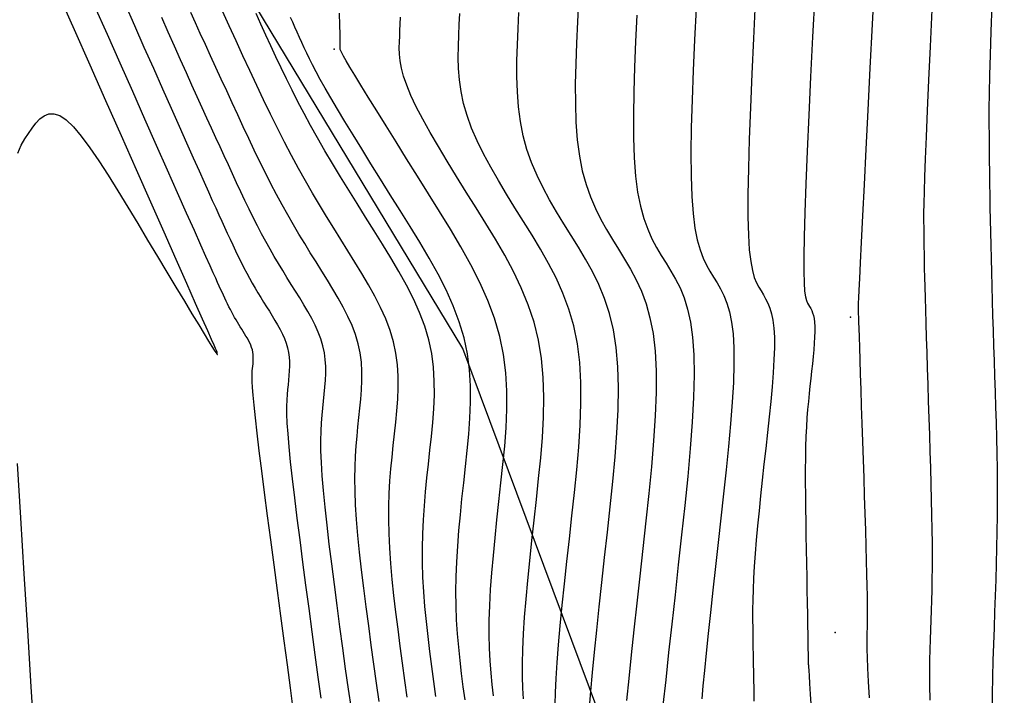
# Model space of a CAD drawing. Units: millimetres. Extents: x 206572 to 206721, y 8949058 to 8949279.
# Drawn here: x 206647 to 206674, y 8949153 to 8949171 of the extents above; entities that cross this region are included whole.
import ezdxf

# ---------------------------------------------------------------- set-up
doc = ezdxf.new("R2010")
doc.units = ezdxf.units.MM
for name, color, linetype in [('CNIVEL_M', 36, 'Continuous'), ('CNIVEL_S', 42, 'Continuous'), ('LIMITES', 5, 'Continuous'), ('PUNTOS', 1, 'Continuous')]:
    doc.layers.add(name, color=color, linetype=linetype)

# ---------------------------------------------------------------- blocks, each defined once
blk = doc.blocks.new('pnt4')
at = {"layer": 'PUNTOS'}
blk.add_point((0, 0), dxfattribs=at)

msp = doc.modelspace()

# ---------------------------------------------------------------- linework, layer by layer
at = {"layer": 'CNIVEL_M'}
for points in [[(206656.398, 8949152.261), (206656.318, 8949152.783), (206656.239, 8949153.331), (206656.162, 8949153.896), (206656.085, 8949154.471), (206656.009, 8949155.046), (206655.934, 8949155.615), (206655.863, 8949156.172), (206655.796, 8949156.71), (206655.735, 8949157.224), (206655.681, 8949157.709), (206655.637, 8949158.156), (206655.603, 8949158.561), (206655.581, 8949158.92), (206655.57, 8949159.236), (206655.567, 8949159.516), (206655.573, 8949159.765), (206655.584, 8949159.99), (206655.6, 8949160.197), (206655.619, 8949160.392), (206655.639, 8949160.58), (206655.66, 8949160.768), (206655.678, 8949160.956), (206655.692, 8949161.143), (206655.699, 8949161.331), (206655.698, 8949161.518), (206655.687, 8949161.705), (206655.663, 8949161.891), (206655.623, 8949162.077), (206655.568, 8949162.263), (206655.497, 8949162.449), (206655.414, 8949162.634), (206655.32, 8949162.819), (206655.218, 8949163.003), (206655.109, 8949163.188), (206654.996, 8949163.372), (206654.881, 8949163.556), (206654.765, 8949163.741), (206654.65, 8949163.926), (206654.535, 8949164.113), (206654.42, 8949164.303), (206654.305, 8949164.497), (206654.19, 8949164.695), (206654.076, 8949164.899), (206653.962, 8949165.109), (206653.848, 8949165.325), (206653.735, 8949165.549), (206653.623, 8949165.778), (206653.51, 8949166.011), (206653.398, 8949166.248), (206653.286, 8949166.488), (206653.174, 8949166.729), (206653.062, 8949166.972), (206652.951, 8949167.215), (206652.837, 8949167.46), (206652.722, 8949167.711), (206652.604, 8949167.97), (206652.481, 8949168.238), (206652.353, 8949168.52), (206652.218, 8949168.817), (206652.076, 8949169.133), (206651.926, 8949169.468), (206651.768, 8949169.821), (206651.603, 8949170.19), (206651.434, 8949170.571), (206651.26, 8949170.963)], [(206660.24, 8949152.6), (206660.206, 8949152.905), (206660.176, 8949153.22), (206660.151, 8949153.548), (206660.134, 8949153.892), (206660.126, 8949154.255), (206660.129, 8949154.641), (206660.142, 8949155.05), (206660.166, 8949155.482), (206660.199, 8949155.934), (206660.239, 8949156.401), (206660.285, 8949156.88), (206660.336, 8949157.37), (206660.389, 8949157.866), (206660.444, 8949158.365), (206660.498, 8949158.864), (206660.547, 8949159.363), (206660.584, 8949159.861), (206660.605, 8949160.359), (206660.604, 8949160.855), (206660.575, 8949161.35), (206660.512, 8949161.842), (206660.411, 8949162.333), (206660.267, 8949162.821), (206660.085, 8949163.307), (206659.869, 8949163.79), (206659.625, 8949164.273), (206659.359, 8949164.754), (206659.077, 8949165.234), (206658.783, 8949165.713), (206658.484, 8949166.192), (206658.184, 8949166.67), (206657.89, 8949167.14), (206657.604, 8949167.596), (206657.333, 8949168.03), (206657.081, 8949168.435), (206656.852, 8949168.804), (206656.651, 8949169.13), (206656.484, 8949169.404), (206656.352, 8949169.623), (206656.253, 8949169.79), (206656.182, 8949169.915), (206656.135, 8949170.003), (206656.107, 8949170.061), (206656.093, 8949170.099), (206656.088, 8949170.121), (206656.088, 8949170.136), (206656.089, 8949170.153), (206656.089, 8949170.184), (206656.089, 8949170.246), (206656.088, 8949170.351), (206656.086, 8949170.517), (206656.082, 8949170.756), (206656.076, 8949171.085)], [(206664.121, 8949171.023), (206664.088, 8949170.313), (206664.06, 8949169.619), (206664.04, 8949168.949), (206664.03, 8949168.311), (206664.033, 8949167.712), (206664.052, 8949167.162), (206664.09, 8949166.667), (206664.147, 8949166.233), (206664.223, 8949165.855), (206664.314, 8949165.525), (206664.419, 8949165.235), (206664.534, 8949164.976), (206664.657, 8949164.742), (206664.785, 8949164.523), (206664.916, 8949164.313), (206665.046, 8949164.102), (206665.173, 8949163.882), (206665.294, 8949163.642), (206665.403, 8949163.375), (206665.499, 8949163.07), (206665.578, 8949162.718), (206665.636, 8949162.31), (206665.671, 8949161.836), (206665.678, 8949161.289), (206665.662, 8949160.677), (206665.624, 8949160.009), (206665.57, 8949159.293), (206665.502, 8949158.54), (206665.423, 8949157.758), (206665.337, 8949156.958), (206665.248, 8949156.149), (206665.159, 8949155.339), (206665.071, 8949154.543), (206664.986, 8949153.771), (206664.906, 8949153.036), (206664.831, 8949152.352)], [(206672.118, 8949171.172), (206672.069, 8949170.183), (206672.026, 8949169.271), (206671.988, 8949168.45), (206671.957, 8949167.735), (206671.933, 8949167.138), (206671.915, 8949166.648), (206671.903, 8949166.25), (206671.896, 8949165.928), (206671.892, 8949165.667), (206671.892, 8949165.452), (206671.893, 8949165.267), (206671.895, 8949165.098), (206671.897, 8949164.931), (206671.9, 8949164.759), (206671.903, 8949164.578), (206671.906, 8949164.383), (206671.91, 8949164.171), (206671.916, 8949163.936), (206671.922, 8949163.673), (206671.93, 8949163.38), (206671.939, 8949163.052), (206671.95, 8949162.692), (206671.962, 8949162.305), (206671.975, 8949161.895), (206671.989, 8949161.468), (206672.003, 8949161.027), (206672.018, 8949160.577), (206672.033, 8949160.122), (206672.048, 8949159.668), (206672.062, 8949159.216), (206672.076, 8949158.77), (206672.089, 8949158.334), (206672.1, 8949157.909), (206672.109, 8949157.5), (206672.116, 8949157.109), (206672.12, 8949156.739), (206672.122, 8949156.392), (206672.12, 8949156.067), (206672.117, 8949155.759), (206672.111, 8949155.467), (206672.104, 8949155.187), (206672.096, 8949154.916), (206672.087, 8949154.651), (206672.078, 8949154.39), (206672.069, 8949154.127), (206672.06, 8949153.855), (206672.054, 8949153.564), (206672.052, 8949153.244), (206672.053, 8949152.888), (206672.06, 8949152.485)]]:
    msp.add_lwpolyline(points, dxfattribs=at)
at = {"layer": 'CNIVEL_S'}
for points in [[(206670.561, 8949172.015), (206670.499, 8949170.784), (206670.439, 8949169.591), (206670.381, 8949168.457), (206670.328, 8949167.4), (206670.28, 8949166.439), (206670.238, 8949165.594), (206670.202, 8949164.885), (206670.175, 8949164.323), (206670.154, 8949163.897), (206670.139, 8949163.586), (206670.129, 8949163.372), (206670.123, 8949163.235), (206670.121, 8949163.156), (206670.12, 8949163.116), (206670.12, 8949163.095), (206670.12, 8949163.075), (206670.121, 8949163.049), (206670.122, 8949163.007), (206670.123, 8949162.944), (206670.126, 8949162.85), (206670.13, 8949162.719), (206670.136, 8949162.544), (206670.143, 8949162.316), (206670.152, 8949162.031), (206670.163, 8949161.694), (206670.176, 8949161.312), (206670.189, 8949160.893), (206670.204, 8949160.445), (206670.22, 8949159.973), (206670.236, 8949159.487), (206670.252, 8949158.994), (206670.268, 8949158.5), (206670.284, 8949158.013), (206670.299, 8949157.538), (206670.314, 8949157.083), (206670.327, 8949156.653), (206670.339, 8949156.255), (206670.348, 8949155.895), (206670.356, 8949155.58), (206670.362, 8949155.313), (206670.365, 8949155.091), (206670.366, 8949154.908), (206670.366, 8949154.756), (206670.365, 8949154.629), (206670.363, 8949154.522), (206670.36, 8949154.428), (206670.357, 8949154.339), (206670.354, 8949154.25), (206670.352, 8949154.148), (206670.352, 8949154.02), (206670.355, 8949153.854), (206670.363, 8949153.636), (206670.375, 8949153.354), (206670.394, 8949152.994), (206670.42, 8949152.545)], [(206647.363, 8949167.296), (206647.452, 8949167.509), (206647.548, 8949167.679), (206647.647, 8949167.827), (206647.747, 8949167.97), (206647.849, 8949168.103), (206647.957, 8949168.218), (206648.073, 8949168.306), (206648.199, 8949168.356), (206648.339, 8949168.359), (206648.495, 8949168.307), (206648.67, 8949168.19), (206648.865, 8949168.002), (206649.079, 8949167.749), (206649.309, 8949167.44), (206649.552, 8949167.085), (206649.807, 8949166.693), (206650.069, 8949166.273), (206650.336, 8949165.834), (206650.606, 8949165.386), (206650.876, 8949164.938), (206651.142, 8949164.497), (206651.399, 8949164.07), (206651.643, 8949163.664), (206651.871, 8949163.287), (206652.077, 8949162.946), (206652.258, 8949162.648), (206652.409, 8949162.399), (206652.528, 8949162.205), (206652.616, 8949162.061), (206652.68, 8949161.96), (206652.722, 8949161.895), (206652.747, 8949161.858), (206652.76, 8949161.843), (206652.764, 8949161.842), (206652.763, 8949161.848), (206652.763, 8949161.855), (206652.762, 8949161.862), (206652.761, 8949161.869), (206652.76, 8949161.875), (206652.759, 8949161.881), (206652.758, 8949161.887), (206652.758, 8949161.892), (206652.757, 8949161.896), (206652.757, 8949161.9), (206652.757, 8949161.903), (206652.756, 8949161.905), (206652.756, 8949161.906), (206652.756, 8949161.908), (206652.756, 8949161.909), (206652.756, 8949161.909), (206652.756, 8949161.91), (206652.756, 8949161.911), (206652.757, 8949161.911), (206652.757, 8949161.912), (206652.757, 8949161.912), (206652.757, 8949161.913), (206652.757, 8949161.914), (206652.756, 8949161.914), (206652.756, 8949161.915), (206652.756, 8949161.916), (206652.756, 8949161.916), (206652.756, 8949161.917), (206652.755, 8949161.917), (206652.755, 8949161.918), (206652.755, 8949161.919), (206652.754, 8949161.919), (206652.754, 8949161.92), (206652.754, 8949161.92), (206652.753, 8949161.921), (206652.753, 8949161.922), (206652.752, 8949161.922), (206652.752, 8949161.923), (206652.752, 8949161.924), (206652.751, 8949161.924), (206652.751, 8949161.925), (206652.751, 8949161.926), (206652.75, 8949161.926), (206652.75, 8949161.927), (206652.749, 8949161.928), (206652.749, 8949161.929), (206652.749, 8949161.929), (206652.748, 8949161.93), (206652.748, 8949161.931), (206652.746, 8949161.934), (206652.738, 8949161.953), (206652.717, 8949162.001), (206652.675, 8949162.095), (206652.607, 8949162.249), (206652.505, 8949162.479), (206652.363, 8949162.799), (206652.174, 8949163.225), (206651.934, 8949163.767), (206651.648, 8949164.414), (206651.321, 8949165.152), (206650.96, 8949165.965), (206650.573, 8949166.838), (206650.166, 8949167.757), (206649.746, 8949168.706), (206649.318, 8949169.67), (206648.891, 8949170.634), (206648.471, 8949171.584)], [(206668.941, 8949171.564), (206668.885, 8949170.442), (206668.831, 8949169.354), (206668.782, 8949168.317), (206668.738, 8949167.348), (206668.701, 8949166.466), (206668.673, 8949165.685), (206668.653, 8949165.025), (206668.645, 8949164.495), (206668.645, 8949164.086), (206668.654, 8949163.779), (206668.67, 8949163.557), (206668.692, 8949163.404), (206668.717, 8949163.303), (206668.745, 8949163.235), (206668.775, 8949163.185), (206668.804, 8949163.137), (206668.833, 8949163.087), (206668.86, 8949163.032), (206668.885, 8949162.969), (206668.907, 8949162.897), (206668.924, 8949162.813), (206668.937, 8949162.715), (206668.943, 8949162.599), (206668.944, 8949162.465), (206668.939, 8949162.315), (206668.929, 8949162.149), (206668.915, 8949161.972), (206668.898, 8949161.785), (206668.878, 8949161.591), (206668.857, 8949161.392), (206668.834, 8949161.19), (206668.812, 8949160.988), (206668.791, 8949160.783), (206668.77, 8949160.572), (206668.75, 8949160.354), (206668.733, 8949160.124), (206668.717, 8949159.881), (206668.705, 8949159.621), (206668.695, 8949159.343), (206668.689, 8949159.043), (206668.686, 8949158.724), (206668.686, 8949158.389), (206668.689, 8949158.041), (206668.693, 8949157.681), (206668.698, 8949157.314), (206668.704, 8949156.941), (206668.711, 8949156.565), (206668.718, 8949156.189), (206668.725, 8949155.82), (206668.731, 8949155.461), (206668.737, 8949155.12), (206668.743, 8949154.802), (206668.749, 8949154.513), (206668.753, 8949154.258), (206668.757, 8949154.043), (206668.76, 8949153.871), (206668.763, 8949153.74), (206668.765, 8949153.643), (206668.766, 8949153.575), (206668.767, 8949153.53), (206668.768, 8949153.502), (206668.768, 8949153.485), (206668.768, 8949153.474), (206668.769, 8949153.462), (206668.77, 8949153.436), (206668.774, 8949153.384), (206668.78, 8949153.292), (206668.789, 8949153.147), (206668.804, 8949152.935), (206668.823, 8949152.644), (206668.85, 8949152.26)], [(206654.821, 8949152.24), (206654.744, 8949152.819), (206654.661, 8949153.441), (206654.574, 8949154.095), (206654.484, 8949154.771), (206654.393, 8949155.457), (206654.302, 8949156.144), (206654.212, 8949156.821), (206654.126, 8949157.478), (206654.044, 8949158.106), (206653.968, 8949158.695), (206653.9, 8949159.235), (206653.841, 8949159.716), (206653.793, 8949160.129), (206653.757, 8949160.468), (206653.731, 8949160.737), (206653.715, 8949160.948), (206653.706, 8949161.111), (206653.703, 8949161.234), (206653.705, 8949161.328), (206653.711, 8949161.402), (206653.717, 8949161.467), (206653.724, 8949161.53), (206653.73, 8949161.593), (206653.735, 8949161.656), (206653.737, 8949161.719), (206653.737, 8949161.781), (206653.733, 8949161.844), (206653.725, 8949161.907), (206653.712, 8949161.969), (206653.693, 8949162.031), (206653.67, 8949162.094), (206653.642, 8949162.156), (206653.61, 8949162.218), (206653.576, 8949162.28), (206653.539, 8949162.342), (206653.502, 8949162.403), (206653.463, 8949162.465), (206653.424, 8949162.527), (206653.385, 8949162.589), (206653.347, 8949162.652), (206653.308, 8949162.716), (206653.27, 8949162.781), (206653.231, 8949162.847), (206653.193, 8949162.916), (206653.155, 8949162.986), (206653.116, 8949163.059), (206653.079, 8949163.134), (206653.041, 8949163.211), (206653.003, 8949163.289), (206652.965, 8949163.368), (206652.928, 8949163.449), (206652.89, 8949163.53), (206652.853, 8949163.611), (206652.814, 8949163.694), (206652.771, 8949163.789), (206652.719, 8949163.905), (206652.651, 8949164.053), (206652.565, 8949164.246), (206652.454, 8949164.493), (206652.315, 8949164.805), (206652.142, 8949165.194), (206651.932, 8949165.667), (206651.688, 8949166.216), (206651.415, 8949166.831), (206651.118, 8949167.5), (206650.802, 8949168.213), (206650.472, 8949168.959), (206650.131, 8949169.727), (206649.786, 8949170.505), (206649.441, 8949171.284)], [(206650.254, 8949171.34), (206650.517, 8949170.747), (206650.777, 8949170.161), (206651.031, 8949169.588), (206651.276, 8949169.036), (206651.509, 8949168.51), (206651.728, 8949168.019), (206651.929, 8949167.567), (206652.109, 8949167.164), (206652.267, 8949166.811), (206652.404, 8949166.506), (206652.523, 8949166.242), (206652.628, 8949166.011), (206652.72, 8949165.808), (206652.804, 8949165.624), (206652.882, 8949165.455), (206652.958, 8949165.291), (206653.032, 8949165.129), (206653.107, 8949164.968), (206653.182, 8949164.808), (206653.257, 8949164.65), (206653.332, 8949164.494), (206653.407, 8949164.341), (206653.482, 8949164.192), (206653.558, 8949164.047), (206653.634, 8949163.907), (206653.711, 8949163.771), (206653.787, 8949163.639), (206653.864, 8949163.51), (206653.941, 8949163.383), (206654.018, 8949163.258), (206654.095, 8949163.134), (206654.172, 8949163.011), (206654.249, 8949162.888), (206654.324, 8949162.765), (206654.397, 8949162.641), (206654.465, 8949162.518), (206654.528, 8949162.395), (206654.583, 8949162.271), (206654.631, 8949162.147), (206654.668, 8949162.023), (206654.694, 8949161.899), (206654.71, 8949161.774), (206654.718, 8949161.65), (206654.718, 8949161.525), (206654.713, 8949161.399), (206654.704, 8949161.274), (206654.692, 8949161.149), (206654.678, 8949161.024), (206654.665, 8949160.897), (206654.653, 8949160.762), (206654.644, 8949160.612), (206654.639, 8949160.438), (206654.641, 8949160.232), (206654.65, 8949159.987), (206654.669, 8949159.694), (206654.698, 8949159.345), (206654.739, 8949158.936), (206654.79, 8949158.472), (206654.851, 8949157.96), (206654.92, 8949157.408), (206654.994, 8949156.825), (206655.073, 8949156.218), (206655.155, 8949155.595), (206655.239, 8949154.964), (206655.323, 8949154.334), (206655.407, 8949153.713), (206655.489, 8949153.112), (206655.571, 8949152.54)], [(206662.543, 8949171.42), (206662.514, 8949170.843), (206662.489, 8949170.27), (206662.469, 8949169.708), (206662.459, 8949169.16), (206662.46, 8949168.632), (206662.477, 8949168.128), (206662.512, 8949167.654), (206662.568, 8949167.214), (206662.648, 8949166.812), (206662.749, 8949166.445), (206662.868, 8949166.107), (206663.002, 8949165.794), (206663.148, 8949165.5), (206663.303, 8949165.222), (206663.465, 8949164.953), (206663.629, 8949164.689), (206663.793, 8949164.424), (206663.954, 8949164.152), (206664.107, 8949163.865), (206664.248, 8949163.555), (206664.373, 8949163.214), (206664.48, 8949162.836), (206664.563, 8949162.412), (206664.619, 8949161.935), (206664.645, 8949161.4), (206664.644, 8949160.812), (206664.62, 8949160.178), (206664.577, 8949159.506), (206664.518, 8949158.804), (206664.448, 8949158.079), (206664.37, 8949157.339), (206664.288, 8949156.592), (206664.205, 8949155.845), (206664.124, 8949155.108), (206664.046, 8949154.393), (206663.972, 8949153.709), (206663.904, 8949153.068), (206663.843, 8949152.48)], [(206665.728, 8949171.204), (206665.687, 8949170.356), (206665.65, 8949169.531), (206665.62, 8949168.738), (206665.599, 8949167.99), (206665.589, 8949167.297), (206665.592, 8949166.67), (206665.611, 8949166.12), (206665.646, 8949165.654), (206665.697, 8949165.265), (206665.761, 8949164.943), (206665.836, 8949164.676), (206665.92, 8949164.452), (206666.01, 8949164.262), (206666.105, 8949164.094), (206666.202, 8949163.937), (206666.299, 8949163.78), (206666.393, 8949163.616), (206666.482, 8949163.435), (206666.563, 8949163.231), (206666.633, 8949162.996), (206666.69, 8949162.72), (206666.731, 8949162.398), (206666.754, 8949162.02), (206666.756, 8949161.582), (206666.739, 8949161.088), (206666.707, 8949160.548), (206666.661, 8949159.967), (206666.604, 8949159.355), (206666.54, 8949158.72), (206666.47, 8949158.068), (206666.397, 8949157.409), (206666.325, 8949156.75), (206666.253, 8949156.099), (206666.184, 8949155.466), (206666.118, 8949154.86), (206666.057, 8949154.288), (206666.002, 8949153.76), (206665.954, 8949153.285), (206665.914, 8949152.87), (206665.883, 8949152.523)], [(206667.334, 8949171.384), (206667.286, 8949170.399), (206667.241, 8949169.442), (206667.201, 8949168.528), (206667.169, 8949167.669), (206667.145, 8949166.881), (206667.132, 8949166.177), (206667.132, 8949165.572), (206667.145, 8949165.075), (206667.171, 8949164.676), (206667.208, 8949164.361), (206667.253, 8949164.117), (206667.306, 8949163.928), (206667.364, 8949163.782), (206667.425, 8949163.665), (206667.488, 8949163.561), (206667.552, 8949163.459), (206667.613, 8949163.351), (206667.671, 8949163.234), (206667.724, 8949163.1), (206667.77, 8949162.947), (206667.807, 8949162.767), (206667.834, 8949162.556), (206667.849, 8949162.31), (206667.85, 8949162.024), (206667.839, 8949161.702), (206667.818, 8949161.348), (206667.788, 8949160.97), (206667.751, 8949160.57), (206667.709, 8949160.155), (206667.663, 8949159.73), (206667.616, 8949159.3), (206667.568, 8949158.869), (206667.522, 8949158.441), (206667.477, 8949158.019), (206667.434, 8949157.607), (206667.395, 8949157.206), (206667.36, 8949156.82), (206667.329, 8949156.453), (206667.304, 8949156.107), (206667.286, 8949155.783), (206667.273, 8949155.481), (206667.265, 8949155.197), (206667.261, 8949154.928), (206667.261, 8949154.671), (206667.262, 8949154.423), (206667.266, 8949154.181), (206667.27, 8949153.942), (206667.274, 8949153.704), (206667.279, 8949153.469), (206667.283, 8949153.241), (206667.287, 8949153.023), (206667.291, 8949152.817), (206667.294, 8949152.628), (206667.297, 8949152.459)], [(206673.738, 8949171.305), (206673.711, 8949170.586), (206673.69, 8949169.954), (206673.676, 8949169.4), (206673.667, 8949168.914), (206673.662, 8949168.484), (206673.661, 8949168.099), (206673.663, 8949167.748), (206673.666, 8949167.419), (206673.67, 8949167.102), (206673.674, 8949166.786), (206673.679, 8949166.469), (206673.684, 8949166.148), (206673.689, 8949165.823), (206673.695, 8949165.491), (206673.701, 8949165.152), (206673.709, 8949164.803), (206673.717, 8949164.444), (206673.727, 8949164.072), (206673.737, 8949163.689), (206673.749, 8949163.297), (206673.761, 8949162.897), (206673.774, 8949162.491), (206673.787, 8949162.08), (206673.8, 8949161.666), (206673.814, 8949161.251), (206673.828, 8949160.835), (206673.841, 8949160.419), (206673.853, 8949160.002), (206673.864, 8949159.584), (206673.873, 8949159.165), (206673.88, 8949158.745), (206673.884, 8949158.322), (206673.884, 8949157.898), (206673.882, 8949157.471), (206673.876, 8949157.042), (206673.867, 8949156.611), (206673.856, 8949156.179), (206673.843, 8949155.745), (206673.829, 8949155.311), (206673.814, 8949154.875), (206673.798, 8949154.44), (206673.783, 8949154.003), (206673.769, 8949153.561), (206673.757, 8949153.107), (206673.748, 8949152.635), (206673.744, 8949152.14)], [(206657.146, 8949152.453), (206657.072, 8949152.948), (206657.001, 8949153.459), (206656.932, 8949153.977), (206656.863, 8949154.497), (206656.796, 8949155.012), (206656.731, 8949155.518), (206656.672, 8949156.012), (206656.618, 8949156.489), (206656.572, 8949156.945), (206656.535, 8949157.376), (206656.508, 8949157.777), (206656.493, 8949158.146), (206656.489, 8949158.485), (206656.494, 8949158.799), (206656.506, 8949159.092), (206656.524, 8949159.368), (206656.547, 8949159.632), (206656.573, 8949159.887), (206656.6, 8949160.137), (206656.627, 8949160.387), (206656.652, 8949160.637), (206656.67, 8949160.887), (206656.68, 8949161.137), (206656.679, 8949161.386), (206656.664, 8949161.635), (206656.631, 8949161.883), (206656.579, 8949162.132), (206656.505, 8949162.379), (206656.411, 8949162.626), (206656.3, 8949162.873), (206656.175, 8949163.119), (206656.039, 8949163.365), (206655.894, 8949163.611), (206655.743, 8949163.856), (206655.59, 8949164.102), (206655.436, 8949164.348), (206655.282, 8949164.595), (206655.129, 8949164.844), (206654.975, 8949165.097), (206654.822, 8949165.355), (206654.669, 8949165.619), (206654.517, 8949165.89), (206654.366, 8949166.17), (206654.214, 8949166.459), (206654.064, 8949166.756), (206653.914, 8949167.061), (206653.764, 8949167.372), (206653.615, 8949167.688), (206653.465, 8949168.007), (206653.316, 8949168.329), (206653.167, 8949168.652), (206653.019, 8949168.975), (206652.87, 8949169.296), (206652.724, 8949169.614), (206652.58, 8949169.928), (206652.439, 8949170.235), (206652.302, 8949170.534), (206652.17, 8949170.823), (206652.043, 8949171.102)], [(206657.904, 8949152.566), (206657.84, 8949153.021), (206657.778, 8949153.484), (206657.717, 8949153.948), (206657.657, 8949154.409), (206657.6, 8949154.865), (206657.548, 8949155.314), (206657.501, 8949155.754), (206657.462, 8949156.182), (206657.433, 8949156.596), (206657.413, 8949156.993), (206657.405, 8949157.372), (206657.408, 8949157.735), (206657.42, 8949158.083), (206657.439, 8949158.419), (206657.464, 8949158.746), (206657.494, 8949159.066), (206657.527, 8949159.381), (206657.561, 8949159.694), (206657.595, 8949160.006), (206657.625, 8949160.319), (206657.649, 8949160.631), (206657.661, 8949160.943), (206657.66, 8949161.254), (206657.64, 8949161.565), (206657.6, 8949161.876), (206657.535, 8949162.186), (206657.442, 8949162.495), (206657.325, 8949162.804), (206657.186, 8949163.112), (206657.03, 8949163.419), (206656.86, 8949163.727), (206656.679, 8949164.034), (206656.491, 8949164.341), (206656.299, 8949164.647), (206656.107, 8949164.954), (206655.915, 8949165.263), (206655.723, 8949165.575), (206655.531, 8949165.891), (206655.34, 8949166.213), (206655.149, 8949166.543), (206654.959, 8949166.881), (206654.769, 8949167.231), (206654.58, 8949167.592), (206654.392, 8949167.964), (206654.205, 8949168.345), (206654.018, 8949168.733), (206653.831, 8949169.127), (206653.645, 8949169.526), (206653.458, 8949169.928), (206653.272, 8949170.332), (206653.087, 8949170.735), (206652.904, 8949171.132)], [(206658.679, 8949152.584), (206658.624, 8949152.991), (206658.57, 8949153.398), (206658.518, 8949153.806), (206658.469, 8949154.212), (206658.424, 8949154.616), (206658.385, 8949155.019), (206658.353, 8949155.419), (206658.331, 8949155.816), (206658.318, 8949156.209), (206658.318, 8949156.598), (206658.328, 8949156.984), (206658.346, 8949157.366), (206658.372, 8949157.746), (206658.405, 8949158.124), (206658.441, 8949158.501), (206658.481, 8949158.876), (206658.522, 8949159.251), (206658.563, 8949159.626), (206658.599, 8949160), (206658.627, 8949160.375), (206658.642, 8949160.749), (206658.64, 8949161.122), (206658.617, 8949161.496), (206658.569, 8949161.868), (206658.49, 8949162.24), (206658.379, 8949162.611), (206658.239, 8949162.981), (206658.072, 8949163.351), (206657.885, 8949163.72), (206657.681, 8949164.088), (206657.463, 8949164.457), (206657.238, 8949164.825), (206657.008, 8949165.193), (206656.778, 8949165.561), (206656.549, 8949165.927), (206656.323, 8949166.292), (206656.101, 8949166.653), (206655.886, 8949167.009), (206655.678, 8949167.359), (206655.479, 8949167.703), (206655.29, 8949168.038), (206655.113, 8949168.365), (206654.946, 8949168.683), (206654.788, 8949168.994), (206654.637, 8949169.3), (206654.493, 8949169.601), (206654.352, 8949169.899), (206654.215, 8949170.194), (206654.08, 8949170.488), (206653.944, 8949170.781), (206653.811, 8949171.073)], [(206659.471, 8949152.497), (206659.424, 8949152.849), (206659.379, 8949153.203), (206659.337, 8949153.559), (206659.3, 8949153.918), (206659.268, 8949154.284), (206659.244, 8949154.656), (206659.228, 8949155.036), (206659.224, 8949155.425), (206659.23, 8949155.824), (206659.247, 8949156.233), (206659.273, 8949156.65), (206659.306, 8949157.074), (206659.345, 8949157.502), (206659.388, 8949157.935), (206659.435, 8949158.371), (206659.483, 8949158.808), (206659.53, 8949159.245), (206659.573, 8949159.682), (206659.605, 8949160.118), (206659.623, 8949160.555), (206659.621, 8949160.991), (206659.594, 8949161.426), (206659.537, 8949161.86), (206659.446, 8949162.294), (206659.316, 8949162.727), (206659.152, 8949163.159), (206658.959, 8949163.59), (206658.74, 8949164.02), (206658.502, 8949164.45), (206658.248, 8949164.88), (206657.985, 8949165.309), (206657.717, 8949165.738), (206657.448, 8949166.167), (206657.183, 8949166.591), (206656.924, 8949167.006), (206656.675, 8949167.407), (206656.439, 8949167.79), (206656.218, 8949168.151), (206656.017, 8949168.484), (206655.838, 8949168.786), (206655.684, 8949169.053), (206655.552, 8949169.288), (206655.439, 8949169.496), (206655.343, 8949169.681), (206655.259, 8949169.848), (206655.184, 8949170.002), (206655.116, 8949170.146), (206655.052, 8949170.286), (206654.988, 8949170.425), (206654.925, 8949170.563), (206654.863, 8949170.7), (206654.804, 8949170.834), (206654.748, 8949170.966)], [(206661.052, 8949152.523), (206661.035, 8949152.813), (206661.025, 8949153.129), (206661.024, 8949153.475), (206661.034, 8949153.857), (206661.054, 8949154.277), (206661.085, 8949154.732), (206661.125, 8949155.217), (206661.172, 8949155.728), (206661.225, 8949156.259), (206661.283, 8949156.804), (206661.343, 8949157.36), (206661.405, 8949157.921), (206661.466, 8949158.483), (206661.522, 8949159.042), (206661.568, 8949159.597), (206661.598, 8949160.146), (206661.608, 8949160.686), (206661.592, 8949161.215), (206661.546, 8949161.732), (206661.463, 8949162.233), (206661.341, 8949162.719), (206661.183, 8949163.189), (206660.995, 8949163.646), (206660.781, 8949164.093), (206660.546, 8949164.531), (206660.296, 8949164.963), (206660.035, 8949165.391), (206659.77, 8949165.816), (206659.504, 8949166.24), (206659.243, 8949166.661), (206658.99, 8949167.072), (206658.75, 8949167.471), (206658.527, 8949167.853), (206658.326, 8949168.214), (206658.15, 8949168.55), (206658.005, 8949168.856), (206657.892, 8949169.13), (206657.809, 8949169.375), (206657.752, 8949169.594), (206657.716, 8949169.792), (206657.698, 8949169.973), (206657.692, 8949170.141), (206657.695, 8949170.302), (206657.702, 8949170.457), (206657.71, 8949170.614), (206657.717, 8949170.784), (206657.724, 8949170.976)], [(206661.916, 8949152.366), (206661.922, 8949152.695), (206661.939, 8949153.072), (206661.967, 8949153.503), (206662.005, 8949153.981), (206662.052, 8949154.501), (206662.106, 8949155.055), (206662.166, 8949155.637), (206662.23, 8949156.239), (206662.297, 8949156.855), (206662.366, 8949157.478), (206662.434, 8949158.102), (206662.497, 8949158.721), (206662.551, 8949159.333), (206662.591, 8949159.933), (206662.612, 8949160.517), (206662.609, 8949161.081), (206662.579, 8949161.621), (206662.515, 8949162.134), (206662.415, 8949162.616), (206662.282, 8949163.071), (206662.121, 8949163.502), (206661.936, 8949163.914), (206661.733, 8949164.309), (206661.515, 8949164.693), (206661.288, 8949165.068), (206661.056, 8949165.44), (206660.824, 8949165.811), (206660.596, 8949166.181), (206660.376, 8949166.548), (206660.167, 8949166.912), (206659.974, 8949167.271), (206659.8, 8949167.625), (206659.65, 8949167.971), (206659.526, 8949168.309), (206659.432, 8949168.638), (206659.365, 8949168.959), (206659.321, 8949169.273), (206659.297, 8949169.581), (206659.288, 8949169.885), (206659.291, 8949170.184), (206659.301, 8949170.482), (206659.316, 8949170.778), (206659.33, 8949171.076)], [(206662.844, 8949152.288), (206662.879, 8949152.729), (206662.924, 8949153.23), (206662.978, 8949153.784), (206663.039, 8949154.382), (206663.106, 8949155.015), (206663.177, 8949155.674), (206663.251, 8949156.35), (206663.327, 8949157.035), (206663.402, 8949157.72), (206663.472, 8949158.4), (206663.535, 8949159.069), (206663.584, 8949159.719), (206663.616, 8949160.347), (206663.627, 8949160.946), (206663.612, 8949161.511), (206663.567, 8949162.035), (206663.489, 8949162.514), (206663.381, 8949162.954), (206663.247, 8949163.358), (206663.092, 8949163.734), (206662.92, 8949164.087), (206662.735, 8949164.422), (206662.541, 8949164.746), (206662.343, 8949165.064), (206662.145, 8949165.382), (206661.95, 8949165.701), (206661.762, 8949166.024), (206661.585, 8949166.353), (206661.421, 8949166.689), (206661.274, 8949167.035), (206661.149, 8949167.392), (206661.047, 8949167.762), (206660.972, 8949168.146), (206660.921, 8949168.544), (206660.891, 8949168.952), (206660.878, 8949169.37), (206660.879, 8949169.796), (206660.89, 8949170.227), (206660.908, 8949170.662), (206660.929, 8949171.099)], [(206647.396, 8949140.893), (206647.55, 8949141.162), (206647.692, 8949141.493), (206647.817, 8949141.907), (206647.922, 8949142.426), (206648.002, 8949143.07), (206648.053, 8949143.86), (206648.072, 8949144.809), (206648.063, 8949145.905), (206648.028, 8949147.126), (206647.973, 8949148.45), (206647.902, 8949149.859), (206647.818, 8949151.33), (206647.726, 8949152.842), (206647.629, 8949154.376), (206647.533, 8949155.909), (206647.439, 8949157.421), (206647.352, 8949158.889)]]:
    msp.add_lwpolyline(points, dxfattribs=at)
at = {"layer": 'LIMITES'}
msp.add_lwpolyline([(206647.268, 8949227.56), (206707.745, 8949208.727), (206710.417, 8949154.442), (206709.971, 8949115.778), (206690.503, 8949101.07), (206647.295, 8949108.187), (206642.126, 8949110.641), (206650.304, 8949136.089), (206664.557, 8949148.229), (206659.416, 8949162.004), (206647.967, 8949180.914), (206643.995, 8949195.156)], close=True, dxfattribs=at)

# ---------------------------------------------------------------- block references
at = {"layer": 'PUNTOS', "xscale": 0.6667000000015832, "yscale": 0.6666999999433756, "zscale": 0.6667}
for p in [(206655.927, 8949170.104, 509.9), (206669.907, 8949162.854, 518.88), (206652.747, 8949161.914, 501.99), (206669.497, 8949154.314, 518.5)]:
    msp.add_blockref('pnt4', p, dxfattribs=at)

doc.saveas('drawing.dxf')
